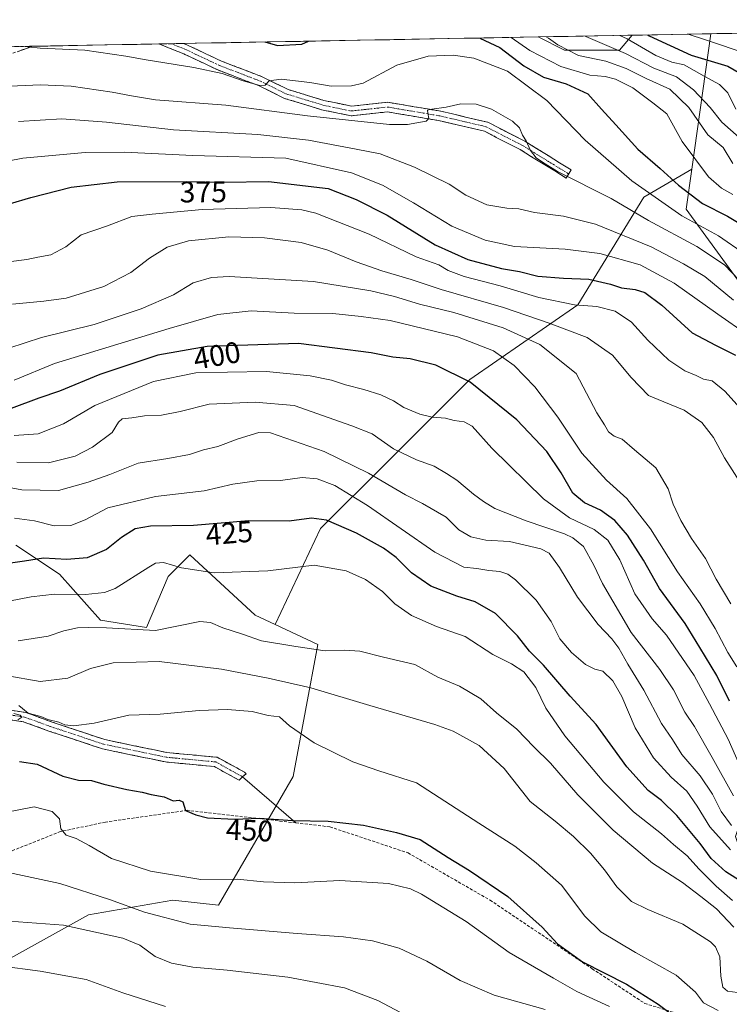
# Model space of a CAD drawing. Units: metres. Extents: x 623415 to 626839, y 4789704 to 4792069.
# Drawn here: x 624570 to 624808, y 4791717 to 4792048 of the extents above; entities that cross this region are included whole.
import ezdxf
from ezdxf.enums import TextEntityAlignment as Align

# ---------------------------------------------------------------- set-up
doc = ezdxf.new("R2010")
doc.units = ezdxf.units.M
doc.header["$MEASUREMENT"] = 0
doc.linetypes.add('TRAZO_Y_PUNTO', pattern=[1, 0.5, -0.25, 0, -0.25])
doc.linetypes.add('TRAZOSX2', pattern=[1.5, 1, -0.5])
for name, color, linetype, lineweight in [('Arbolado forestal CxS', 92, 'Continuous', 0), ('Camino', 19, 'TRAZOSX2', 0), ('Camino Cxs', 19, 'Continuous', 0), ('Camino eje', 19, 'TRAZO_Y_PUNTO', 0), ('Curva de nivel maestra', 36, 'Continuous', 30), ('Curva de nivel normal', 36, 'Continuous', 0), ('Layer 0', 7, 'Continuous', 0), ('Municipio CxS', 142, 'Continuous', 0), ('Pastizal CxS', 92, 'Continuous', 0), ('Rótulo de curva de nivel directora', 19, 'Continuous', 0), ('Senda', 19, 'TRAZOSX2', 0)]:
    doc.layers.add(name, color=color, linetype=linetype, lineweight=lineweight)
doc.styles.add('Arial', font='txt', dxfattribs={"height": 0.2})

# ---------------------------------------------------------------- blocks, each defined once
blk = doc.blocks.new('*U155')
at = {"layer": 'Arbolado forestal CxS', "color": 92, "linetype": 'Continuous', "lineweight": 0}
blk.add_polyline3d([(624300.93, 4792034.07, 387.14), (624744.15, 4792042.24, 342.67), (624753.01, 4792037.81, 342.38), (624771.54, 4792037.81, 338.13), (624775.74, 4792042.82, 331.15), (624802.26, 4792043.31, 320.87), (624795.8, 4791997.78, 346.77), (624779.77, 4791988.43, 357.49), (624757.48, 4791952.2, 382.28), (624721.25, 4791927.12, 400.67), (624693.38, 4791899.25, 413.36), (624671.09, 4791876.96, 427.71), (624655.81, 4791844.71, 434.49), (624649.05, 4791847.84, 434.28), (624627.13, 4791868.14, 429.54), (624619.82, 4791860.84, 432.3), (624612.51, 4791843.78, 436.25), (624597.09, 4791846.22, 435.92), (624583.28, 4791861.65, 428.99), (624568.67, 4791871.39, 424.72)], dxfattribs=at)
blk = doc.blocks.new('*U157')
at = {"layer": 'Arbolado forestal CxS', "color": 92, "linetype": 'Continuous', "lineweight": 0}
for points in [[(624998.39, 4791977.65, 312.88), (624962.54, 4791992.21, 305.82), (624903.16, 4792017.98, 297.06), (624844.9, 4792040.39, 300.47), (624824.68, 4792043.73, 313.48), (625058.88, 4792048.05, 368.72), (625060.02, 4792039.34, 365.83), (625046.7, 4791982.76, 331.79), (624998.39, 4791977.65, 312.88)], [(624753.01, 4792037.81, 342.38), (624744.15, 4792042.24, 342.67), (624775.74, 4792042.82, 331.15), (624771.54, 4792037.81, 338.13), (624753.01, 4792037.81, 342.38)]]:
    blk.add_polyline3d(points, close=True, dxfattribs=at)
blk = doc.blocks.new('*U161')
at = {"layer": 'Arbolado forestal CxS', "color": 92, "linetype": 'Continuous', "lineweight": 0}
blk.add_polyline3d([(624568.67, 4791871.39, 424.72), (624583.28, 4791861.65, 428.99), (624597.09, 4791846.22, 435.92), (624612.51, 4791843.78, 436.25), (624619.82, 4791860.84, 432.3), (624627.13, 4791868.14, 429.54), (624649.05, 4791847.84, 434.28), (624655.81, 4791844.71, 434.49)], dxfattribs=at)
blk = doc.blocks.new('*U167')
at = {"layer": 'Arbolado forestal CxS', "color": 92, "linetype": 'Continuous', "lineweight": 0}
blk.add_polyline3d([(624568.67, 4791871.39, 424.72), (624583.28, 4791861.65, 428.99), (624597.09, 4791846.22, 435.92), (624612.51, 4791843.78, 436.25), (624619.82, 4791860.84, 432.3), (624627.13, 4791868.14, 429.54), (624649.05, 4791847.84, 434.28), (624655.81, 4791844.71, 434.49)], dxfattribs=at)
blk = doc.blocks.new('*U181')
at = {"layer": 'Curva de nivel normal', "color": 36, "linetype": 'Continuous', "lineweight": 0}
blk.add_polyline3d([(624572.63, 4792039.08, 355), (624572.7, 4792038.91, 355), (624576.82, 4792038.51, 355), (624591.79, 4792037.81, 355), (624600.97, 4792036.43, 355), (624605.59, 4792035.84, 355), (624612.46, 4792034.56, 355), (624628.46, 4792032, 355), (624637.98, 4792029.92, 355), (624645.04, 4792027.49, 355), (624650.65, 4792025.92, 355), (624652.41, 4792026.05, 355), (624653.82, 4792027.5, 355), (624657.86, 4792028, 355), (624667.49, 4792026.96, 355), (624674.65, 4792025.72, 355), (624681.51, 4792025.8, 355), (624685.42, 4792026.74, 355), (624696.7, 4792032.75, 355), (624707.22, 4792035.82, 355), (624715.61, 4792036.16, 355), (624722.61, 4792035.09, 355), (624733.88, 4792030.7, 355), (624747.08, 4792020.9, 355), (624760.05, 4792007.58, 355), (624775.66, 4791993.88, 355), (624792.48, 4791982.09, 355), (624804.85, 4791975.42, 355), (624813.92, 4791969.13, 355)], dxfattribs=at)
blk = doc.blocks.new('*U184')
at = {"layer": 'Curva de nivel normal', "color": 36, "linetype": 'Continuous', "lineweight": 0}
blk.add_polyline3d([(624809.55, 4791752, 430), (624804.08, 4791756.76, 430), (624798.25, 4791762.61, 430), (624794.27, 4791766.95, 430), (624789.7, 4791770.82, 430), (624785.61, 4791774.4, 430), (624776.29, 4791781.74, 430), (624766.26, 4791791.71, 430), (624753.19, 4791807.32, 430), (624746.79, 4791816.59, 430), (624743.47, 4791823.6, 430), (624739.38, 4791828.81, 430), (624735.2, 4791831.5, 430), (624728.93, 4791834.69, 430), (624719.64, 4791840.75, 430), (624710, 4791844.07, 430), (624701.59, 4791847.72, 430), (624695.97, 4791851.7, 430), (624691.86, 4791855.8, 430), (624686.19, 4791859.86, 430), (624679.7, 4791862.83, 430), (624668.87, 4791864.66, 430), (624653.31, 4791862.77, 430), (624635.35, 4791862.15, 430), (624624.31, 4791863.83, 430), (624618.23, 4791865.63, 430), (624615.53, 4791865.32, 430), (624613.35, 4791864.03, 430), (624602.01, 4791856.85, 430), (624598.46, 4791855.5, 430), (624592, 4791854.8, 430), (624581.68, 4791854.9, 430), (624573.82, 4791854.02, 430), (624566.26, 4791852.59, 430)], dxfattribs=at)
blk = doc.blocks.new('*U185')
at = {"layer": 'Curva de nivel normal', "color": 36, "linetype": 'Continuous', "lineweight": 0}
blk.add_polyline3d([(624768.16, 4791716.33, 455), (624757.22, 4791721.4, 455), (624749.34, 4791725.85, 455), (624734.45, 4791734.47, 455), (624719.96, 4791744.85, 455), (624705, 4791754.12, 455), (624701.25, 4791755.87, 455), (624693.9, 4791757.69, 455), (624677.57, 4791758.69, 455), (624662.43, 4791757.93, 455), (624651.92, 4791758.21, 455), (624643.02, 4791759.15, 455), (624630.81, 4791759.04, 455), (624613.9, 4791761.84, 455), (624600.82, 4791766.07, 455), (624593.33, 4791770.46, 455), (624588.96, 4791772.8, 455), (624585.58, 4791773.94, 455), (624583.74, 4791776.07, 455), (624583.26, 4791779.47, 455), (624580.8, 4791781.84, 455), (624574.76, 4791783.47, 455), (624565.07, 4791781.59, 455)], dxfattribs=at)
blk = doc.blocks.new('*U196')
at = {"layer": 'Curva de nivel normal', "color": 36, "linetype": 'Continuous', "lineweight": 0}
blk.add_polyline3d([(624808.86, 4791768.95, 420), (624801.88, 4791776.71, 420), (624797.67, 4791783.72, 420), (624794.17, 4791788.68, 420), (624788.93, 4791793.38, 420), (624782.94, 4791799.91, 420), (624776.85, 4791810.01, 420), (624772.28, 4791820.59, 420), (624769.33, 4791825.8, 420), (624765.9, 4791829.07, 420), (624763.3, 4791829.78, 420), (624760.15, 4791831.28, 420), (624755.42, 4791835.29, 420), (624751.52, 4791839.92, 420), (624748.53, 4791845.73, 420), (624743.54, 4791852.87, 420), (624736.62, 4791859.76, 420), (624733.95, 4791861.7, 420), (624731.3, 4791862.56, 420), (624727.6, 4791862.88, 420), (624723.58, 4791863.55, 420), (624719.19, 4791863.99, 420), (624709.43, 4791869, 420), (624686.86, 4791884.72, 420), (624675.84, 4791891.47, 420), (624669.93, 4791893.76, 420), (624664.93, 4791894.1, 420), (624657.6, 4791893.2, 420), (624649.6, 4791893, 420), (624641.6, 4791891.89, 420), (624631.93, 4791889.64, 420), (624615.59, 4791887.81, 420), (624599.59, 4791883.96, 420), (624591.89, 4791879.91, 420), (624587.12, 4791877.98, 420), (624581.48, 4791877.91, 420), (624574.96, 4791879.55, 420), (624568.18, 4791880.49, 420)], dxfattribs=at)
blk = doc.blocks.new('*U199')
at = {"layer": 'Curva de nivel normal', "color": 36, "linetype": 'Continuous', "lineweight": 0}
blk.add_polyline3d([(624563.18, 4791730.05, 470), (624576.76, 4791728.19, 470), (624592.3, 4791725.37, 470), (624604.61, 4791720.88, 470), (624618.98, 4791716.34, 470)], dxfattribs=at)
blk = doc.blocks.new('*U208')
at = {"layer": 'Curva de nivel normal', "color": 36, "linetype": 'Continuous', "lineweight": 0}
blk.add_polyline3d([(624812.72, 4791891.44, 385), (624806.87, 4791900.78, 385), (624803.16, 4791907.56, 385), (624799.23, 4791912.6, 385), (624793.32, 4791916.74, 385), (624786.46, 4791919.62, 385), (624781.28, 4791921.77, 385), (624775.45, 4791927.75, 385), (624769.23, 4791935.31, 385), (624760.63, 4791941.22, 385), (624747.92, 4791945.99, 385), (624732.53, 4791951.33, 385), (624711.57, 4791957.36, 385), (624701.46, 4791960.7, 385), (624691.65, 4791963.62, 385), (624683.05, 4791966.62, 385), (624673.49, 4791970.62, 385), (624664.49, 4791973.16, 385), (624652.2, 4791974.77, 385), (624640.2, 4791975.01, 385), (624626.72, 4791973.69, 385), (624619.47, 4791971.54, 385), (624613.59, 4791967.83, 385), (624607.26, 4791963.04, 385), (624598.26, 4791958.32, 385), (624585.6, 4791954.44, 385), (624578.02, 4791953.47, 385), (624567.47, 4791952.46, 385)], dxfattribs=at)
blk = doc.blocks.new('*U211')
at = {"layer": 'Curva de nivel normal', "color": 36, "linetype": 'Continuous', "lineweight": 0}
blk.add_polyline3d([(624811.22, 4791721.05, 440), (624807.83, 4791721.47, 440), (624806.32, 4791722.8, 440), (624805.59, 4791726.52, 440), (624805.26, 4791733.07, 440), (624803.78, 4791736.4, 440), (624802.15, 4791738.03, 440), (624792.86, 4791744.04, 440), (624781.01, 4791748.97, 440), (624775.59, 4791751.68, 440), (624770.68, 4791756.54, 440), (624766.5, 4791762.29, 440), (624761.84, 4791767.86, 440), (624756.06, 4791773.52, 440), (624749.86, 4791778.58, 440), (624741.53, 4791785.2, 440), (624732.74, 4791796.39, 440), (624724.42, 4791804.05, 440), (624715.59, 4791808.89, 440), (624709.43, 4791811.16, 440), (624687.6, 4791817.46, 440), (624667.76, 4791823.5, 440), (624653.45, 4791826.65, 440), (624637.73, 4791829.7, 440), (624616.85, 4791832.26, 440), (624601.36, 4791831.84, 440), (624593.78, 4791829.96, 440), (624586.12, 4791826.75, 440), (624576.78, 4791825.57, 440), (624565.28, 4791827.6, 440)], dxfattribs=at)
blk = doc.blocks.new('*U213')
at = {"layer": 'Curva de nivel normal', "color": 36, "linetype": 'Continuous', "lineweight": 0}
blk.add_polyline3d([(624815.47, 4791789.41, 405), (624808.04, 4791806.15, 405), (624801.82, 4791818.1, 405), (624796.6, 4791827.63, 405), (624787.3, 4791841.1, 405), (624782.54, 4791846.67, 405), (624776.64, 4791855.1, 405), (624771.65, 4791866.45, 405), (624767.59, 4791873.06, 405), (624763.06, 4791876.72, 405), (624754.68, 4791880.58, 405), (624746, 4791886.99, 405), (624728.57, 4791904.04, 405), (624722.02, 4791911.38, 405), (624719.31, 4791912.92, 405), (624715.93, 4791913.32, 405), (624713.04, 4791914.12, 405), (624708.59, 4791914.48, 405), (624704.4, 4791915.4, 405), (624699.05, 4791917.66, 405), (624695.56, 4791919.93, 405), (624691.34, 4791921.93, 405), (624685.62, 4791923.79, 405), (624679.49, 4791925.28, 405), (624674.7, 4791926.9, 405), (624667.56, 4791928.32, 405), (624652.86, 4791929.74, 405), (624639.82, 4791929.61, 405), (624629.09, 4791929.32, 405), (624614.89, 4791926.39, 405), (624595.21, 4791918.4, 405), (624584.65, 4791912.16, 405), (624576.18, 4791908.86, 405), (624568.02, 4791908.3, 405)], dxfattribs=at)
blk = doc.blocks.new('*U218')
at = {"layer": 'Curva de nivel normal', "color": 36, "linetype": 'Continuous', "lineweight": 0}
blk.add_polyline3d([(624814.58, 4791942.06, 370), (624804.59, 4791949.05, 370), (624789.96, 4791959.43, 370), (624778.43, 4791965.62, 370), (624764.93, 4791969.42, 370), (624753.27, 4791970.9, 370), (624736.22, 4791971.79, 370), (624726.43, 4791973.88, 370), (624715.22, 4791978.6, 370), (624702.27, 4791986.5, 370), (624691.93, 4791992.41, 370), (624681.43, 4791996.56, 370), (624659.37, 4792001.51, 370), (624628.09, 4792002.4, 370), (624605.05, 4792003.54, 370), (624591.89, 4792003.4, 370), (624571.02, 4792001.47, 370), (624560.53, 4791999.45, 370)], dxfattribs=at)
blk = doc.blocks.new('*U220')
at = {"layer": 'Curva de nivel normal', "color": 36, "linetype": 'Continuous', "lineweight": 0}
blk.add_polyline3d([(624568.99, 4791899.36, 410), (624579.59, 4791899.03, 410), (624588.59, 4791901.35, 410), (624594.39, 4791904.33, 410), (624601.06, 4791909.31, 410), (624603.11, 4791912.78, 410), (624604.35, 4791913.87, 410), (624607.63, 4791914.2, 410), (624611.92, 4791914.88, 410), (624617.59, 4791915.08, 410), (624623.92, 4791916.3, 410), (624633.6, 4791918.78, 410), (624649.06, 4791919.53, 410), (624662.24, 4791918.37, 410), (624681.57, 4791911.5, 410), (624688.43, 4791908.83, 410), (624695.62, 4791903.83, 410), (624703.27, 4791900.09, 410), (624709.27, 4791898.01, 410), (624713.35, 4791895.52, 410), (624716.86, 4791893.31, 410), (624722.42, 4791888.55, 410), (624725.87, 4791886.08, 410), (624729.62, 4791883.74, 410), (624740.12, 4791879.58, 410), (624753.04, 4791875.17, 410), (624755.86, 4791873.9, 410), (624759.44, 4791870.91, 410), (624762.95, 4791864.72, 410), (624765.82, 4791858.53, 410), (624775.44, 4791842.03, 410), (624785.04, 4791829.64, 410), (624789.68, 4791822.8, 410), (624793.53, 4791815.32, 410), (624796.7, 4791810.49, 410), (624802.69, 4791800.02, 410), (624809.89, 4791787.18, 410)], dxfattribs=at)
blk = doc.blocks.new('*U221')
at = {"layer": 'Curva de nivel normal', "color": 36, "linetype": 'Continuous', "lineweight": 0}
blk.add_polyline3d([(624746.5, 4791715.37, 460), (624729.38, 4791720.11, 460), (624717.93, 4791725.12, 460), (624706.76, 4791731.62, 460), (624697.51, 4791735.92, 460), (624688.55, 4791738.43, 460), (624678.75, 4791739.77, 460), (624663.18, 4791740.82, 460), (624640.49, 4791742.73, 460), (624627.22, 4791744.01, 460), (624611.86, 4791747.99, 460), (624600.1, 4791752.28, 460), (624583.37, 4791757.71, 460), (624566.15, 4791761.33, 460)], dxfattribs=at)
blk = doc.blocks.new('*U225')
at = {"layer": 'Curva de nivel normal', "color": 36, "linetype": 'Continuous', "lineweight": 0}
blk.add_polyline3d([(624554.32, 4791745.92, 465), (624584.7, 4791743.62, 465), (624604.59, 4791739.3, 465), (624610.26, 4791736.9, 465), (624615.44, 4791733.1, 465), (624621, 4791730.87, 465), (624628.12, 4791729.52, 465), (624639.72, 4791728.59, 465), (624660.08, 4791726.16, 465), (624679.05, 4791722.59, 465), (624690.27, 4791718.39, 465), (624707.27, 4791709.41, 465)], dxfattribs=at)
blk = doc.blocks.new('*U226')
at = {"layer": 'Curva de nivel normal', "color": 36, "linetype": 'Continuous', "lineweight": 0}
blk.add_polyline3d([(624808.94, 4791851.69, 390), (624804.03, 4791860, 390), (624800.48, 4791866.93, 390), (624795.75, 4791873.61, 390), (624792.11, 4791879.66, 390), (624789.54, 4791885.14, 390), (624787.9, 4791890.33, 390), (624783.8, 4791897.41, 390), (624776.62, 4791903.44, 390), (624772.44, 4791907.08, 390), (624769.72, 4791908.01, 390), (624767.84, 4791909.52, 390), (624766.54, 4791911.91, 390), (624763.87, 4791915.91, 390), (624756.98, 4791929.11, 390), (624744.74, 4791938.83, 390), (624732.49, 4791944.51, 390), (624715.85, 4791949.64, 390), (624704.26, 4791952.38, 390), (624695.86, 4791954.99, 390), (624688, 4791956.88, 390), (624668.72, 4791959.99, 390), (624640.29, 4791961.76, 390), (624634.39, 4791961.41, 390), (624628.2, 4791959.55, 390), (624621.64, 4791955.6, 390), (624610.76, 4791950.81, 390), (624594.92, 4791945.6, 390), (624577.26, 4791941.17, 390), (624566.26, 4791937.61, 390)], dxfattribs=at)
blk = doc.blocks.new('*U228')
at = {"layer": 'Curva de nivel normal', "color": 36, "linetype": 'Continuous', "lineweight": 0}
for points in [[(624804.66, 4791714.96, 445), (624799.82, 4791717.55, 445), (624797.03, 4791721.1, 445), (624790.54, 4791726.82, 445), (624776.88, 4791734.43, 445), (624765.27, 4791741.44, 445), (624759.87, 4791746.75, 445), (624752.04, 4791757.16, 445), (624743.5, 4791764.63, 445), (624736.38, 4791770.18, 445), (624724.28, 4791777.96, 445), (624703.35, 4791791.47, 445), (624690.59, 4791795.54, 445), (624681.92, 4791798.62, 445), (624668.93, 4791804.93, 445), (624660.6, 4791810.64, 445), (624657.26, 4791813.65, 445), (624653.42, 4791814.12, 445), (624648.02, 4791815.48, 445), (624639.79, 4791816.2, 445), (624630.31, 4791815.82, 445), (624617.1, 4791814.56, 445), (624606.63, 4791814.3, 445), (624594.92, 4791811.58, 445), (624588.12, 4791810.72, 445), (624585.08, 4791811.03, 445), (624583.12, 4791811.93, 445), (624579.38, 4791812.86, 445), (624577, 4791813.81, 445), (624572.81, 4791814.95, 445), (624569.62, 4791817.5, 445)], [(624568.01, 4791814.82, 445), (624570.06, 4791814.31, 445), (624570.62, 4791813.63, 445), (624569.3, 4791812.68, 445)]]:
    blk.add_polyline3d(points, dxfattribs=at)
blk = doc.blocks.new('*U229')
at = {"layer": 'Curva de nivel normal', "color": 36, "linetype": 'Continuous', "lineweight": 0}
blk.add_polyline3d([(624811, 4791830.46, 395), (624807.93, 4791835.36, 395), (624803.73, 4791843.42, 395), (624798.61, 4791851.7, 395), (624791.04, 4791862.5, 395), (624782.01, 4791876.85, 395), (624773.96, 4791887.06, 395), (624767.12, 4791893.25, 395), (624758.91, 4791902.39, 395), (624750.86, 4791914.46, 395), (624743.13, 4791924.6, 395), (624736.18, 4791931.82, 395), (624729.22, 4791936.69, 395), (624717.12, 4791941.42, 395), (624694.43, 4791946.94, 395), (624684.68, 4791948.31, 395), (624675.14, 4791949.24, 395), (624662.22, 4791949.34, 395), (624647.7, 4791950.17, 395), (624636.52, 4791948.99, 395), (624620.22, 4791944.22, 395), (624581.59, 4791932.47, 395), (624568.05, 4791926.87, 395)], dxfattribs=at)
blk = doc.blocks.new('*U234')
at = {"layer": 'Curva de nivel normal', "color": 36, "linetype": 'Continuous', "lineweight": 0}
blk.add_polyline3d([(624809.63, 4791999.7, 340), (624806.37, 4792005.07, 340), (624801.24, 4792009.37, 340), (624794.83, 4792018.54, 340), (624788.4, 4792024.68, 340), (624780.49, 4792028.3, 340), (624773.77, 4792031.67, 340), (624766.91, 4792034.08, 340), (624757.8, 4792036.04, 340), (624750.77, 4792039.58, 340), (624747.69, 4792041.83, 340), (624746.92, 4792042.29, 340)], dxfattribs=at)
blk = doc.blocks.new('*U240')
at = {"layer": 'Curva de nivel normal', "color": 36, "linetype": 'Continuous', "lineweight": 0}
blk.add_polyline3d([(624816.28, 4791912.92, 380), (624806.98, 4791923.22, 380), (624802.72, 4791926.63, 380), (624799.8, 4791927.22, 380), (624797.28, 4791928.42, 380), (624793.48, 4791930.05, 380), (624788.16, 4791933.62, 380), (624781.01, 4791940.32, 380), (624775.52, 4791946.37, 380), (624770.09, 4791950.07, 380), (624763.88, 4791951.68, 380), (624756.39, 4791952.19, 380), (624744.4, 4791954.69, 380), (624731.38, 4791958.54, 380), (624719.28, 4791961.7, 380), (624713.98, 4791963.77, 380), (624710.86, 4791965.65, 380), (624703.17, 4791968.3, 380), (624687.44, 4791975.91, 380), (624669.52, 4791982.99, 380), (624664.73, 4791984.17, 380), (624654.36, 4791984.95, 380), (624631.28, 4791984.2, 380), (624614.43, 4791982.69, 380), (624607.63, 4791981.9, 380), (624599.41, 4791978.78, 380), (624590.59, 4791975.7, 380), (624585.39, 4791971.69, 380), (624580.45, 4791968.96, 380), (624576, 4791968.18, 380), (624572.38, 4791967.4, 380), (624566.2, 4791966.68, 380)], dxfattribs=at)
blk = doc.blocks.new('*U242')
at = {"layer": 'Curva de nivel normal', "color": 36, "linetype": 'Continuous', "lineweight": 0}
blk.add_polyline3d([(624759.99, 4792042.53, 335), (624760.26, 4792042.38, 335), (624773.56, 4792036.71, 335), (624783.1, 4792031.73, 335), (624790.73, 4792028.87, 335), (624796.42, 4792024.49, 335), (624802.06, 4792018.58, 335), (624805.98, 4792013.55, 335), (624811.71, 4792008.48, 335)], dxfattribs=at)
blk = doc.blocks.new('*U244')
at = {"layer": 'Curva de nivel normal', "color": 36, "linetype": 'Continuous', "lineweight": 0}
blk.add_polyline3d([(624809.18, 4791777.16, 415), (624805.68, 4791781.89, 415), (624802.85, 4791787.66, 415), (624798.68, 4791793.89, 415), (624792.54, 4791801.09, 415), (624789.37, 4791806.03, 415), (624785.7, 4791811.46, 415), (624779.7, 4791822.72, 415), (624774.33, 4791831.46, 415), (624771.32, 4791836.78, 415), (624769.01, 4791839.93, 415), (624764.38, 4791844.72, 415), (624757.44, 4791853.95, 415), (624751.4, 4791863.86, 415), (624747.88, 4791868.74, 415), (624745.14, 4791870.2, 415), (624734.54, 4791872.62, 415), (624726.6, 4791873.14, 415), (624721.6, 4791874.16, 415), (624717.55, 4791876.59, 415), (624713.3, 4791880.81, 415), (624705.34, 4791885.46, 415), (624699.58, 4791888.35, 415), (624687.18, 4791895.56, 415), (624672.25, 4791902.92, 415), (624654.22, 4791909.15, 415), (624650.32, 4791909.29, 415), (624643.33, 4791907.17, 415), (624636.5, 4791904.63, 415), (624631.68, 4791903.51, 415), (624627.04, 4791901.91, 415), (624619.71, 4791900.53, 415), (624609.7, 4791898.98, 415), (624600.26, 4791895.16, 415), (624592.92, 4791892.6, 415), (624582.92, 4791889.83, 415), (624570.6, 4791890.01, 415), (624562.64, 4791891.46, 415)], dxfattribs=at)
blk = doc.blocks.new('*U245')
at = {"layer": 'Curva de nivel normal', "color": 36, "linetype": 'Continuous', "lineweight": 0}
blk.add_polyline3d([(624735.09, 4792042.07, 345), (624741.36, 4792037.73, 345), (624751.83, 4792032.3, 345), (624761.6, 4792029.4, 345), (624766.67, 4792028.91, 345), (624770.19, 4792028.05, 345), (624776, 4792025.11, 345), (624782.7, 4792020.14, 345), (624787.49, 4792016.38, 345), (624792.57, 4792007.08, 345), (624801.48, 4791995.24, 345), (624805.8, 4791991.43, 345), (624809.6, 4791989.33, 345)], dxfattribs=at)
blk = doc.blocks.new('*U246')
at = {"layer": 'Curva de nivel normal', "color": 36, "linetype": 'Continuous', "lineweight": 0}
blk.add_polyline3d([(624569.48, 4792013.83, 365), (624584.14, 4792014.68, 365), (624599.14, 4792013.6, 365), (624621.59, 4792010.98, 365), (624649.93, 4792009.49, 365), (624666.95, 4792007.5, 365), (624682.99, 4792004.49, 365), (624691.12, 4792002.93, 365), (624702.66, 4791998.47, 365), (624714.32, 4791992.79, 365), (624719.9, 4791989.04, 365), (624726.96, 4791985.77, 365), (624733.68, 4791984.67, 365), (624737.72, 4791984.52, 365), (624742.93, 4791983.24, 365), (624752.76, 4791981.99, 365), (624763.45, 4791979.3, 365), (624782.22, 4791971.68, 365), (624793.06, 4791966.02, 365), (624800.23, 4791961.7, 365), (624809.82, 4791953.78, 365)], dxfattribs=at)
blk = doc.blocks.new('*U247')
at = {"layer": 'Curva de nivel normal', "color": 36, "linetype": 'Continuous', "lineweight": 0}
blk.add_polyline3d([(624794.57, 4792043.17, 320), (624800.44, 4792041.31, 320), (624814.74, 4792036.46, 320)], dxfattribs=at)
blk = doc.blocks.new('*U249')
at = {"layer": 'Curva de nivel normal', "color": 36, "linetype": 'Continuous', "lineweight": 0}
blk.add_polyline3d([(624809.97, 4791742.96, 435), (624804.09, 4791749.2, 435), (624798.84, 4791753.31, 435), (624792.76, 4791757.98, 435), (624782.58, 4791764.48, 435), (624769.46, 4791775.59, 435), (624757.58, 4791787.45, 435), (624748.36, 4791798.15, 435), (624742.78, 4791803.61, 435), (624736.99, 4791809.53, 435), (624730.23, 4791815.05, 435), (624724.95, 4791819.78, 435), (624717.74, 4791824.02, 435), (624710.47, 4791827.08, 435), (624702.73, 4791831.28, 435), (624692.25, 4791833.81, 435), (624684.26, 4791835.77, 435), (624679.2, 4791836.1, 435), (624672.63, 4791835.85, 435), (624662.69, 4791837.39, 435), (624651.18, 4791839.27, 435), (624644.78, 4791841.46, 435), (624638.24, 4791843.6, 435), (624634.02, 4791845.46, 435), (624630.43, 4791845.73, 435), (624615.59, 4791842.76, 435), (624599.15, 4791843.62, 435), (624593.18, 4791843.68, 435), (624589.38, 4791843.64, 435), (624584.74, 4791842.58, 435), (624579.53, 4791840.87, 435), (624569.37, 4791839.3, 435)], dxfattribs=at)
blk = doc.blocks.new('*U253')
at = {"layer": 'Curva de nivel normal', "color": 36, "linetype": 'Continuous', "lineweight": 0}
blk.add_polyline3d([(624566.66, 4792025.75, 360), (624576.94, 4792026.19, 360), (624587.2, 4792025.67, 360), (624601.04, 4792023.73, 360), (624607.54, 4792022.48, 360), (624615.59, 4792021.1, 360), (624639.26, 4792019.3, 360), (624666.63, 4792015.71, 360), (624694.21, 4792012.83, 360), (624700.25, 4792012.8, 360), (624706.51, 4792013.97, 360), (624707.41, 4792014.87, 360), (624707.14, 4792016.57, 360), (624707.01, 4792017.65, 360), (624708.48, 4792018.02, 360), (624713.33, 4792018.69, 360), (624718.2, 4792019.8, 360), (624723.36, 4792019.67, 360), (624728.51, 4792018, 360), (624735.59, 4792013.9, 360), (624737.93, 4792011.74, 360), (624738.9, 4792009.27, 360), (624740.2, 4792007.28, 360), (624741.58, 4792004.04, 360), (624743.49, 4792001.65, 360), (624745.64, 4792000.12, 360), (624750.69, 4791997.02, 360), (624768.71, 4791987.91, 360), (624781.34, 4791980.52, 360), (624797.5, 4791971.75, 360), (624806.83, 4791965.63, 360), (624811.61, 4791960.59, 360)], dxfattribs=at)
blk = doc.blocks.new('*U256')
at = {"layer": 'Curva de nivel normal', "color": 36, "linetype": 'Continuous', "lineweight": 0}
blk.add_polyline3d([(624771.62, 4792042.75, 330), (624774.16, 4792041.62, 330), (624783.79, 4792036.04, 330), (624789.15, 4792033.82, 330), (624793.22, 4792032.84, 330), (624799.96, 4792029.04, 330), (624805.14, 4792026.27, 330), (624807.9, 4792023.44, 330), (624810.63, 4792017.96, 330)], dxfattribs=at)
blk = doc.blocks.new('*U258')
at = {"layer": 'Curva de nivel maestra', "color": 36, "linetype": 'Continuous', "lineweight": 30}
blk.add_polyline3d([(624808.54, 4791819.01, 400), (624804.29, 4791827.58, 400), (624798.5, 4791837.06, 400), (624793.57, 4791845.1, 400), (624785.02, 4791856.8, 400), (624779.6, 4791866.32, 400), (624774.25, 4791874.8, 400), (624769.96, 4791879.67, 400), (624765.1, 4791883.13, 400), (624759.8, 4791885.59, 400), (624755.81, 4791888.94, 400), (624751.94, 4791895.74, 400), (624747.14, 4791902.94, 400), (624737.06, 4791913.52, 400), (624721.36, 4791926.22, 400), (624709.8, 4791931.87, 400), (624701.13, 4791934.08, 400), (624695.4, 4791934.61, 400), (624688.1, 4791936.01, 400), (624663.6, 4791939.21, 400), (624632.96, 4791938.17, 400), (624616.34, 4791935.26, 400), (624596.92, 4791928.8, 400), (624583.26, 4791923.14, 400), (624576.38, 4791920.82, 400), (624567.1, 4791917.4, 400)], dxfattribs=at)
blk = doc.blocks.new('*U269')
at = {"layer": 'Curva de nivel maestra', "color": 36, "linetype": 'Continuous', "lineweight": 30}
blk.add_polyline3d([(624781.06, 4792042.92, 325), (624781.53, 4792042.64, 325), (624795.68, 4792036.14, 325), (624807.96, 4792032.42, 325), (624812.17, 4792029.97, 325)], dxfattribs=at)
blk = doc.blocks.new('*U271')
at = {"layer": 'Curva de nivel maestra', "color": 36, "linetype": 'Continuous', "lineweight": 30}
blk.add_polyline3d([(624569.91, 4791798.71, 450), (624575.8, 4791797.79, 450), (624584.42, 4791793.74, 450), (624589.72, 4791792.43, 450), (624594.04, 4791792.26, 450), (624598.24, 4791791.03, 450), (624605.97, 4791789.23, 450), (624611.12, 4791788.41, 450), (624614.16, 4791787.6, 450), (624618.54, 4791786.84, 450), (624621.5, 4791785.49, 450), (624623.48, 4791785.72, 450), (624624.71, 4791785.08, 450), (624625.65, 4791782.23, 450), (624629.12, 4791780.73, 450), (624633.09, 4791779.72, 450), (624642.16, 4791779.32, 450), (624650.49, 4791779.6, 450), (624661.6, 4791778.88, 450), (624673.57, 4791778.65, 450), (624685.47, 4791777.26, 450), (624696.57, 4791774.87, 450), (624704.53, 4791772.45, 450), (624713.94, 4791766.39, 450), (624721.12, 4791762.1, 450), (624734.05, 4791753.33, 450), (624745.51, 4791743.05, 450), (624750.66, 4791737.39, 450), (624759.06, 4791731.3, 450), (624773.87, 4791723.8, 450), (624784.48, 4791717.12, 450), (624797.38, 4791707.49, 450)], dxfattribs=at)
blk = doc.blocks.new('*U276')
at = {"layer": 'Curva de nivel maestra', "color": 36, "linetype": 'Continuous', "lineweight": 30}
for points in [[(624724.64, 4792041.88, 350), (624731.3, 4792038.71, 350), (624739.39, 4792032.56, 350), (624745.96, 4792028.78, 350), (624753.59, 4792026.53, 350), (624760.86, 4792023.16, 350), (624765.47, 4792017.94, 350), (624770.26, 4792012.73, 350), (624777.72, 4792004.53, 350), (624785.24, 4791998.05, 350), (624791.32, 4791992.46, 350), (624799.42, 4791986.21, 350), (624807.89, 4791982.02, 350), (624815.15, 4791977.68, 350)], [(624652.34, 4792040.55, 350), (624656.63, 4792039.38, 350), (624664.77, 4792039.77, 350), (624666.96, 4792040.82, 350)]]:
    blk.add_polyline3d(points, dxfattribs=at)
blk = doc.blocks.new('*U277')
at = {"layer": 'Curva de nivel maestra', "color": 36, "linetype": 'Continuous', "lineweight": 30}
blk.add_polyline3d([(624566.82, 4791986.21, 375), (624573.66, 4791988.25, 375), (624587.21, 4791991.71, 375), (624602.72, 4791993.53, 375), (624625.95, 4791993.64, 375), (624638.7, 4791993.41, 375), (624653.6, 4791993.71, 375), (624673.6, 4791991.27, 375), (624683, 4791987.65, 375), (624693.42, 4791982.36, 375), (624709.6, 4791972.39, 375), (624720.6, 4791967.42, 375), (624731.92, 4791964.38, 375), (624737.88, 4791963.35, 375), (624744.07, 4791961.86, 375), (624752.69, 4791961.15, 375), (624761.2, 4791960.87, 375), (624768.53, 4791959.16, 375), (624772.23, 4791957.9, 375), (624776.75, 4791957.38, 375), (624780.06, 4791956.33, 375), (624785.82, 4791952.1, 375), (624795.94, 4791942.77, 375), (624803.82, 4791938.64, 375), (624810.56, 4791935.32, 375)], dxfattribs=at)
blk = doc.blocks.new('*U282')
at = {"layer": 'Curva de nivel maestra', "color": 36, "linetype": 'Continuous', "lineweight": 30}
blk.add_polyline3d([(624816.14, 4791755.97, 425), (624807.31, 4791761.6, 425), (624802.35, 4791766.07, 425), (624798.62, 4791771.17, 425), (624790.86, 4791780.59, 425), (624785.68, 4791785.54, 425), (624781.16, 4791788.92, 425), (624774.03, 4791796.9, 425), (624763.72, 4791811.15, 425), (624755.01, 4791820.67, 425), (624745.94, 4791831.04, 425), (624741.29, 4791835.76, 425), (624737.23, 4791840.97, 425), (624729.86, 4791848.42, 425), (624722.98, 4791852.38, 425), (624716.81, 4791854.27, 425), (624708.16, 4791857.63, 425), (624701.61, 4791862.08, 425), (624696.44, 4791867.24, 425), (624692.23, 4791870.36, 425), (624683.12, 4791875.4, 425), (624673.07, 4791879.82, 425), (624667.96, 4791880.46, 425), (624660.52, 4791879.5, 425), (624646.92, 4791879.55, 425), (624628.34, 4791878.01, 425), (624613.85, 4791877.84, 425), (624608.71, 4791876.91, 425), (624604.14, 4791873.95, 425), (624599.11, 4791869.92, 425), (624592.64, 4791867.12, 425), (624585.76, 4791866.57, 425), (624577.95, 4791867.09, 425), (624571.52, 4791866, 425), (624565.28, 4791865.11, 425)], dxfattribs=at)

msp = doc.modelspace()

# ---------------------------------------------------------------- linework, layer by layer
at = {"layer": 'Arbolado forestal CxS', "color": 92, "linetype": 'Continuous', "lineweight": 0}
for points in [[(624744.15, 4792042.24, 342.67), (624753.01, 4792037.81, 342.38), (624771.54, 4792037.81, 338.13), (624775.74, 4792042.82, 331.15)], [(624744.15, 4792042.24, 342.67), (624753.01, 4792037.81, 342.38), (624771.54, 4792037.81, 338.13), (624775.74, 4792042.82, 331.15)], [(624775.74, 4792042.82, 331.15), (624744.15, 4792042.24, 342.67)], [(624802.26, 4792043.31, 320.87), (624775.74, 4792042.82, 331.15)], [(624815, 4791955.47, 363.45), (624793.9, 4791984.4, 354.75), (624795.8, 4791997.78, 346.77), (624802.26, 4792043.31, 320.87), (624824.68, 4792043.73, 313.48)], [(624802.26, 4792043.31, 320.87), (624795.8, 4791997.78, 346.77)], [(624802.26, 4792043.31, 320.87), (624795.8, 4791997.78, 346.77)], [(624824.68, 4792043.73, 313.48), (624802.26, 4792043.31, 320.87)], [(624744.15, 4792042.24, 342.67), (624300.93, 4792034.07, 387.14)], [(624795.8, 4791997.78, 346.77), (624779.77, 4791988.43, 357.49), (624757.48, 4791952.2, 382.28), (624721.25, 4791927.12, 400.67), (624693.38, 4791899.25, 413.36), (624671.09, 4791876.96, 427.71), (624655.81, 4791844.71, 434.49)], [(624795.8, 4791997.78, 346.77), (624793.9, 4791984.4, 354.75), (624815, 4791955.47, 363.45), (624834.97, 4791901.11, 378.34), (624847.76, 4791853.98, 376.4), (624823.88, 4791812.35, 392.31), (624810.57, 4791773.52, 418.51), (624817.22, 4791753.55, 427.32), (624829.43, 4791739.13, 437.67), (624838.95, 4791738.83, 438.42), (624853.09, 4791738.83, 439.16), (624868, 4791806.07, 409.66), (624890.18, 4791840.06, 394.23), (624898.1, 4791864.5, 381.84), (624926.52, 4791877.96, 381.98), (624962.41, 4791868.98, 366.68), (624943.03, 4791801.88, 393.11), (624939.67, 4791779.57, 396.45), (624922.79, 4791766.51, 407.82), (624901.54, 4791749.12, 424.38), (624904.87, 4791736.91, 427.98), (624926.57, 4791734.12, 423.3), (624942.58, 4791726.59, 417.74), (624952, 4791690.79, 424.69)], [(624568.67, 4791871.39, 424.72), (624583.28, 4791861.65, 428.99), (624597.09, 4791846.22, 435.92), (624612.51, 4791843.78, 436.25), (624619.82, 4791860.84, 432.3), (624627.13, 4791868.14, 429.54), (624649.05, 4791847.84, 434.28), (624655.81, 4791844.71, 434.49), (624670.19, 4791838.05, 435.56), (624661.83, 4791793.6, 448.16), (624636.79, 4791750.37, 458.92), (624621.45, 4791752.03, 458.83), (624593.03, 4791747.16, 464.68), (624563.79, 4791730.91, 471.31)], [(624563.79, 4791730.91, 471.31), (624593.03, 4791747.16, 464.68), (624621.45, 4791752.03, 458.83), (624636.79, 4791750.37, 458.92), (624661.83, 4791793.6, 448.16), (624670.19, 4791838.05, 435.56), (624655.81, 4791844.71, 434.49)]]:
    msp.add_polyline3d(points, dxfattribs=at)
at = {"layer": 'Camino', "color": 19, "linetype": 'TRAZOSX2', "lineweight": 0}
for points in [[(624620.86, 4792039.97), (624616.74, 4792039.89)], [(624754.47, 4791996.19), (624753.63, 4791994.83), (624738.14, 4792004.39), (624726.13, 4792010.55), (624710.83, 4792014.13), (624693.57, 4792017.06), (624681.3, 4792015.74), (624671.39, 4792017.79), (624658.96, 4792021.6), (624650.18, 4792025.91), (624636.54, 4792031.15), (624625.1, 4792036.55), (624616.74, 4792039.89)], [(624624.98, 4792040.04), (624620.86, 4792039.97)], [(624624.98, 4792040.04), (624626.38, 4792039.49), (624637.79, 4792034.09), (624651.46, 4792028.85), (624660.14, 4792024.59), (624672.18, 4792020.89), (624681.46, 4792018.97), (624693.66, 4792020.29), (624711.46, 4792017.27), (624727.24, 4792013.58), (624739.71, 4792007.17), (624755.31, 4791997.55), (624754.47, 4791996.19)], [(624574.23, 4792039.11), (624565.26, 4792035.95), (624554.44, 4792031.21), (624540.9, 4792024.28), (624528.75, 4792018.54), (624511.52, 4792016.17), (624493.22, 4792016.51), (624484.14, 4792016.51), (624479.38, 4792013.23), (624473.07, 4792006.93), (624461.87, 4791999.8), (624452.13, 4791996.11), (624445.21, 4791993.42), (624441.91, 4791996.72), (624437.55, 4792008.79), (624428.12, 4792023.42), (624417.7, 4792035.13), (624416.56, 4792036.2)], [(624574.23, 4792039.11), (624569.15, 4792039.02)], [(624563.64, 4791816.42), (624571.94, 4791815.18), (624580.8, 4791811.96), (624598.55, 4791806.04), (624619.41, 4791801.71), (624636.32, 4791800.1), (624645.54, 4791795.07), (624646.1, 4791794.51), (624644.77, 4791793.58)], [(624644.77, 4791793.58), (624643.72, 4791792.37), (624635.36, 4791796.98), (624618.93, 4791798.54), (624597.72, 4791802.95), (624579.75, 4791808.93), (624571.15, 4791812.06), (624563.57, 4791813.2), (624552.47, 4791812.05), (624539.85, 4791807.32), (624513.08, 4791801.33), (624482.51, 4791797.36), (624457.11, 4791792.2), (624433.27, 4791789.02), (624401.9, 4791783.86), (624383.02, 4791781.8)]]:
    msp.add_lwpolyline(points, dxfattribs=at)
at = {"layer": 'Camino Cxs', "color": 19, "linetype": 'Continuous', "lineweight": 0}
msp.add_polyline3d([(624616.74, 4792039.89, 353.31), (624624.98, 4792040.04, 352.91), (624626.38, 4792039.49, 352.9), (624630.18, 4792037.69, 353.02), (624633.99, 4792035.89, 353.12), (624637.79, 4792034.09, 353.42), (624642.35, 4792032.35, 354), (624646.9, 4792030.6, 353.91), (624651.46, 4792028.85, 354.46), (624655.8, 4792026.72, 355.16), (624660.14, 4792024.59, 355.42), (624664.16, 4792023.36, 356.07), (624668.17, 4792022.12, 356.39), (624672.18, 4792020.89, 356.36), (624676.82, 4792019.93, 356.74), (624681.46, 4792018.97, 357.13), (624685.53, 4792019.41, 357.09), (624689.59, 4792019.85, 357.24), (624693.66, 4792020.29, 357.51), (624698.11, 4792019.54, 358.34), (624702.56, 4792018.78, 359.18), (624707.01, 4792018.03, 359.45), (624711.46, 4792017.27, 359.77), (624715.41, 4792016.35, 360.22), (624719.35, 4792015.42, 360.43), (624723.3, 4792014.5, 360.54), (624727.24, 4792013.58, 360.57), (624731.4, 4792011.44, 360.4), (624735.56, 4792009.31, 360.24), (624739.71, 4792007.17, 359.93), (624743.61, 4792004.77, 359.66), (624747.51, 4792002.36, 359.62), (624751.41, 4791999.96, 359.32), (624755.31, 4791997.55, 359.15), (624753.63, 4791994.83, 360.07), (624749.76, 4791997.22, 359.91), (624745.88, 4791999.61, 359.91), (624742.01, 4792002, 360.17), (624738.14, 4792004.39, 360.33), (624734.14, 4792006.44, 360.7), (624730.13, 4792008.5, 360.46), (624726.13, 4792010.55, 360.59), (624722.31, 4792011.45, 360.64), (624718.48, 4792012.34, 360.61), (624714.65, 4792013.24, 360.38), (624710.83, 4792014.13, 359.98), (624706.51, 4792014.87, 359.6), (624702.2, 4792015.6, 359.27), (624697.88, 4792016.33, 358.8), (624693.57, 4792017.06, 358.34), (624689.48, 4792016.62, 358.23), (624685.39, 4792016.18, 358.44), (624681.3, 4792015.74, 359.08), (624678, 4792016.42, 358.64), (624674.69, 4792017.1, 358.08), (624671.39, 4792017.79, 357.44), (624667.25, 4792019.06, 357.19), (624663.1, 4792020.33, 357.23), (624658.96, 4792021.6, 356.79), (624654.57, 4792023.76, 355.77), (624650.18, 4792025.91, 355.54), (624645.63, 4792027.66, 354.82), (624641.08, 4792029.4, 354.49), (624636.54, 4792031.15, 354.43), (624632.72, 4792032.95, 353.71), (624628.91, 4792034.75, 353.46), (624625.1, 4792036.55, 353.4), (624620.48, 4792038.4, 353.18), (624616.74, 4792039.89, 353.31)], close=True, dxfattribs=at)
for points in [[(624564.07, 4792038.92, 355.39), (624574.23, 4792039.11, 354.85), (624572.88, 4792038.63, 354.92), (624569.07, 4792037.29, 355.78)], [(624567.79, 4791815.8, 444.73), (624571.94, 4791815.18, 444.73), (624576.37, 4791813.57, 445.08), (624580.8, 4791811.96, 444.47), (624585.24, 4791810.48, 444.6), (624589.68, 4791809, 445.17), (624594.11, 4791807.52, 445.72), (624598.55, 4791806.04, 446.21), (624602.72, 4791805.17, 446.55), (624606.89, 4791804.31, 446.96), (624611.07, 4791803.44, 447.18), (624615.24, 4791802.58, 447.23), (624619.41, 4791801.71, 447.26), (624623.63, 4791801.31, 447.28), (624627.86, 4791800.91, 447.28), (624632.09, 4791800.5, 447.28), (624636.32, 4791800.1, 447.46), (624639.39, 4791798.42, 447.57), (624642.46, 4791796.75, 447.63), (624645.54, 4791795.07, 447.68), (624646.1, 4791794.51, 447.72), (624644.77, 4791793.58, 447.78), (624643.72, 4791792.37, 447.93), (624639.54, 4791794.67, 447.68), (624635.36, 4791796.98, 447.58), (624631.25, 4791797.37, 447.59), (624627.14, 4791797.76, 447.6), (624623.04, 4791798.15, 447.54), (624618.93, 4791798.54, 447.49), (624614.69, 4791799.42, 447.53), (624610.44, 4791800.3, 447.58), (624606.2, 4791801.18, 447.45), (624601.96, 4791802.06, 447.1), (624597.72, 4791802.95, 446.75), (624593.23, 4791804.44, 446.17), (624588.73, 4791805.94, 445.75), (624584.24, 4791807.44, 445.43), (624579.75, 4791808.93, 445.11), (624575.45, 4791810.5, 445.33), (624571.15, 4791812.06, 445.39), (624567.36, 4791812.63, 445.12)]]:
    msp.add_polyline3d(points, dxfattribs=at)
at = {"layer": 'Camino eje', "color": 19, "linetype": 'TRAZO_Y_PUNTO', "lineweight": 0}
for points in [[(624620.86, 4792039.97), (624625.74, 4792038.02), (624637.17, 4792032.62), (624650.82, 4792027.38), (624659.55, 4792023.1), (624671.79, 4792019.34), (624681.38, 4792017.36), (624693.61, 4792018.68), (624711.14, 4792015.7), (624726.69, 4792012.06), (624738.92, 4792005.78), (624754.47, 4791996.19)], [(624644.77, 4791793.58), (624635.84, 4791798.54), (624619.17, 4791800.13), (624598.13, 4791804.49), (624580.27, 4791810.45), (624571.54, 4791813.62), (624563.61, 4791814.81)]]:
    msp.add_lwpolyline(points, dxfattribs=at)
at = {"layer": 'Layer 0', "linetype": 'Continuous', "lineweight": 0}
msp.add_lwpolyline([(624644.77, 4791793.58), (624662.75, 4791778.05)], dxfattribs=at)
at = {"layer": 'Municipio CxS', "color": 142, "linetype": 'Continuous', "lineweight": 0}
msp.add_polyline3d([(624569.38, 4792039.02, 355.09), (624574.38, 4792039.11, 354.81), (624579.38, 4792039.2, 354.69), (624584.38, 4792039.3, 354.53), (624589.37, 4792039.39, 354.46), (624594.37, 4792039.48, 354.19), (624599.37, 4792039.57, 353.88), (624604.37, 4792039.66, 353.65), (624609.37, 4792039.76, 353.46), (624614.36, 4792039.85, 353.37), (624619.36, 4792039.94, 353.17), (624624.36, 4792040.03, 352.93), (624629.36, 4792040.13, 352.64), (624634.36, 4792040.22, 352.24), (624639.36, 4792040.31, 351.61), (624644.35, 4792040.4, 350.93), (624649.35, 4792040.49, 350.17), (624654.35, 4792040.59, 349.73), (624659.35, 4792040.68, 349.58), (624664.35, 4792040.77, 349.62), (624669.34, 4792040.86, 350.1), (624674.34, 4792040.95, 350.74), (624679.34, 4792041.05, 351.23), (624684.34, 4792041.14, 351.68), (624689.34, 4792041.23, 352.01), (624694.34, 4792041.32, 352.27), (624699.33, 4792041.42, 352.44), (624704.33, 4792041.51, 352.49), (624709.33, 4792041.6, 352.13), (624714.33, 4792041.69, 351.81), (624719.33, 4792041.78, 351.55), (624724.33, 4792041.88, 350.15), (624729.32, 4792041.97, 348.32), (624734.32, 4792042.06, 345.83), (624739.32, 4792042.15, 343.15), (624744.32, 4792042.24, 340.89), (624749.32, 4792042.34, 338.91), (624754.31, 4792042.43, 337), (624759.31, 4792042.52, 335.32), (624764.31, 4792042.61, 333.15), (624769.31, 4792042.71, 330.97), (624774.31, 4792042.8, 328.41), (624779.31, 4792042.89, 325.33), (624784.3, 4792042.98, 322.76), (624789.3, 4792043.07, 322.13), (624794.3, 4792043.17, 321.4), (624799.3, 4792043.26, 319.57), (624804.3, 4792043.35, 317.77), (624809.29, 4792043.44, 316.49)], dxfattribs=at)
at = {"layer": 'Pastizal CxS', "color": 92, "linetype": 'Continuous', "lineweight": 0}
for points in [[(624563.79, 4791730.91, 471.31), (624593.03, 4791747.16, 464.68), (624621.45, 4791752.03, 458.83), (624636.79, 4791750.37, 458.92), (624661.83, 4791793.6, 448.16), (624670.19, 4791838.05, 435.56), (624655.81, 4791844.71, 434.49), (624671.09, 4791876.96, 427.71), (624693.38, 4791899.25, 413.36), (624721.25, 4791927.12, 400.67), (624757.48, 4791952.2, 382.28), (624779.77, 4791988.43, 357.49), (624795.8, 4791997.78, 346.77), (624793.9, 4791984.4, 354.75), (624815, 4791955.47, 363.45)], [(624795.8, 4791997.78, 346.77), (624779.77, 4791988.43, 357.49), (624757.48, 4791952.2, 382.28), (624721.25, 4791927.12, 400.67), (624693.38, 4791899.25, 413.36), (624671.09, 4791876.96, 427.71), (624655.81, 4791844.71, 434.49)], [(624795.8, 4791997.78, 346.77), (624793.9, 4791984.4, 354.75), (624815, 4791955.47, 363.45), (624834.97, 4791901.11, 378.34), (624847.76, 4791853.98, 376.4), (624823.88, 4791812.35, 392.31), (624810.57, 4791773.52, 418.51), (624817.22, 4791753.55, 427.32), (624829.43, 4791739.13, 437.67), (624838.95, 4791738.83, 438.42), (624853.09, 4791738.83, 439.16), (624868, 4791806.07, 409.66), (624890.18, 4791840.06, 394.23), (624898.1, 4791864.5, 381.84), (624926.52, 4791877.96, 381.98), (624962.41, 4791868.98, 366.68), (624943.03, 4791801.88, 393.11), (624939.67, 4791779.57, 396.45), (624922.79, 4791766.51, 407.82), (624901.54, 4791749.12, 424.38), (624904.87, 4791736.91, 427.98), (624926.57, 4791734.12, 423.3), (624942.58, 4791726.59, 417.74), (624952, 4791690.79, 424.69)], [(624563.79, 4791730.91, 471.31), (624593.03, 4791747.16, 464.68), (624621.45, 4791752.03, 458.83), (624636.79, 4791750.37, 458.92), (624661.83, 4791793.6, 448.16), (624670.19, 4791838.05, 435.56), (624655.81, 4791844.71, 434.49)]]:
    msp.add_polyline3d(points, dxfattribs=at)
at = {"layer": 'Senda', "color": 19, "linetype": 'TRAZOSX2', "lineweight": 0}
for points in [[(624662.75, 4791778.05), (624626.29, 4791782.28), (624598.76, 4791778.33), (624583.68, 4791775.15), (624562.65, 4791766.82), (624528.52, 4791748.16), (624481.29, 4791727.13), (624445.31, 4791719.79), (624386.04, 4791720.78), (624350.72, 4791723.56), (624335.21, 4791742.19), (624303.88, 4791758.88), (624273.32, 4791788.25), (624239.91, 4791792.19), (624199.07, 4791795.38), (624155.85, 4791803.33), (624129.66, 4791812.06), (624096.71, 4791825.16), (624077.27, 4791834.29), (624032.77, 4791856.24), (624003.19, 4791879.01), (623976.73, 4791884.61), (623951.13, 4791884.61), (623912.85, 4791880.03)], [(624662.75, 4791778.05), (624674.19, 4791776.72), (624700.47, 4791767.97), (624728.02, 4791752.08), (624762.35, 4791729.03), (624780.02, 4791717.37), (624791.46, 4791713.79)]]:
    msp.add_lwpolyline(points, dxfattribs=at)

# ---------------------------------------------------------------- block references
at = {"layer": 'Arbolado forestal CxS', "color": 92, "linetype": 'Continuous', "lineweight": 0}
for name in ['*U157', '*U155', '*U161', '*U167']:
    msp.add_blockref(name, (0, 0), dxfattribs=at)
at = {"layer": 'Curva de nivel maestra', "color": 36, "linetype": 'Continuous', "lineweight": 30}
for name in ['*U271', '*U282', '*U258', '*U277', '*U276', '*U269']:
    msp.add_blockref(name, (0, 0), dxfattribs=at)
at = {"layer": 'Curva de nivel normal', "color": 36, "linetype": 'Continuous', "lineweight": 0}
for name in ['*U196', '*U249', '*U211', '*U228', '*U185', '*U199', '*U184', '*U221', '*U208', '*U226', '*U229', '*U213', '*U220', '*U244', '*U240', '*U218', '*U246', '*U253', '*U181', '*U245', '*U234', '*U242', '*U256', '*U247', '*U225']:
    msp.add_blockref(name, (0, 0), dxfattribs=at)

# ---------------------------------------------------------------- texts
at = {"layer": 'Rótulo de curva de nivel directora', "color": 19, "linetype": 'Continuous', "lineweight": 0, "style": 'Arial'}
for s, rotation, p in [('375', 0.2714, (624631.65, 4791990.15)), ('400', 9.9314, (624636.25, 4791935.17)), ('425', 4.7381, (624640.36, 4791875.47)), ('450', -2.5251, (624647.18, 4791775.57))]:
    msp.add_text(s, height=7, rotation=rotation, dxfattribs=at).set_placement(p, align=Align.MIDDLE_CENTER)

doc.saveas('drawing.dxf')
